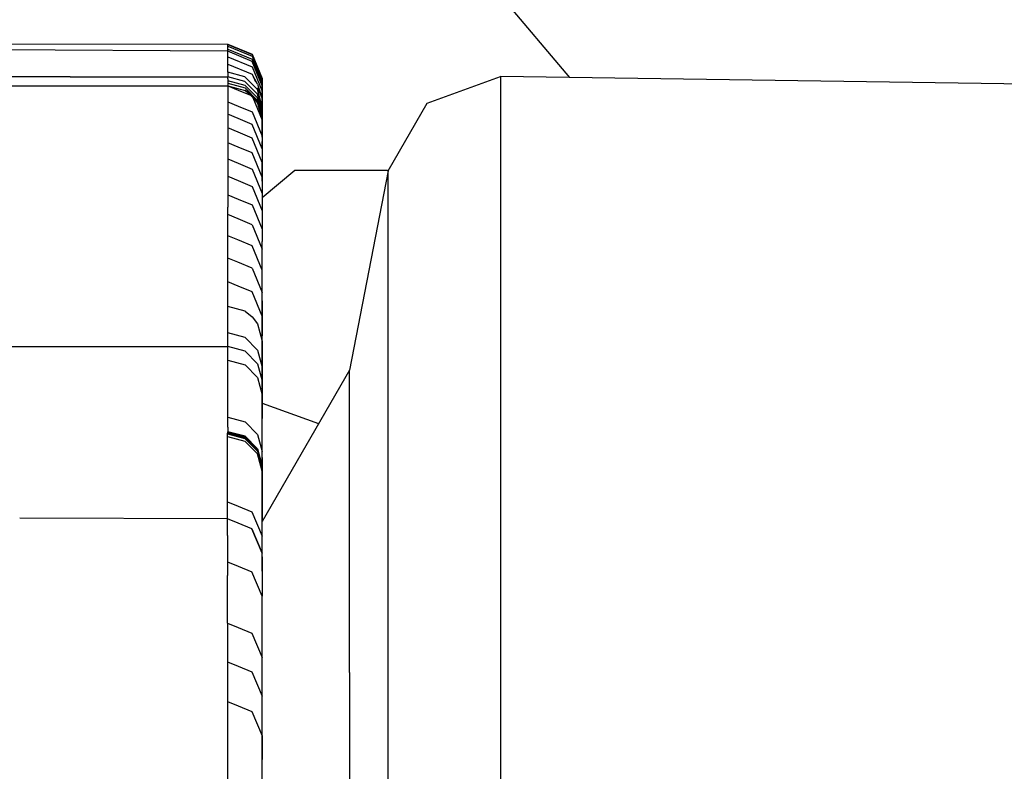
# Model space of a CAD drawing. Units: millimetres. Extents: x 984 to 8979, y -1600 to 2061.
# Drawn here: x 3527 to 3559, y 1017 to 1042 of the extents above; entities that cross this region are included whole.
import ezdxf

# ---------------------------------------------------------------- set-up
doc = ezdxf.new("R2010")
doc.units = ezdxf.units.MM
doc.layers.add('TFR-TRI', color=7, linetype='CONTINUOUS', true_color=0xffffff)

msp = doc.modelspace()

# ---------------------------------------------------------------- linework, layer by layer
at = {"layer": 'TFR-TRI', "color": 18, "linetype": 'CONTINUOUS'}
for p, q in [((3545.000425, 1040.21582), (3538.809752, 1047.59375)), ((3545.000425, 1040.21582), (3538.809752, 1047.59375)), ((3513.009459, 1041.365723), (3533.599791, 1041.335449)), ((3533.597105, 1041.096191), (3512.95941, 1041.220703)), ((3533.597105, 1041.096191), (3512.95941, 1041.220703)), ((3533.597105, 1041.118652), (3533.597349, 1041.140137)), ((3533.597105, 1041.118652), (3533.597349, 1041.140137)), ((3533.597105, 1041.096191), (3533.597105, 1041.118652)), ((3533.597105, 1041.096191), (3533.597105, 1041.118652)), ((3533.597105, 1041.037598), (3533.597105, 1041.096191)), ((3533.597105, 1041.037598), (3533.597105, 1041.096191)), ((3534.409849, 1040.758301), (3533.597105, 1041.096191)), ((3534.409849, 1040.758301), (3533.597105, 1041.096191)), ((3533.597105, 1040.975098), (3533.597105, 1041.037598)), ((3533.597105, 1040.975098), (3533.597105, 1041.037598)), ((3533.597349, 1041.164062), (3533.598082, 1041.20166)), ((3533.597349, 1041.164062), (3533.598082, 1041.20166)), ((3533.597349, 1041.164062), (3534.410582, 1040.82666)), ((3533.597349, 1041.140137), (3533.597349, 1041.164062)), ((3533.597349, 1041.140137), (3533.597349, 1041.164062)), ((3533.597349, 1041.164062), (3534.410582, 1040.82666)), ((3533.598082, 1041.233887), (3533.598326, 1041.266602)), ((3533.598082, 1041.233887), (3533.598326, 1041.266602)), ((3533.598082, 1041.20166), (3533.598082, 1041.233887)), ((3533.598082, 1041.20166), (3533.598082, 1041.233887)), ((3533.598326, 1041.266602), (3533.59857, 1041.289551)), ((3533.598326, 1041.266602), (3533.59857, 1041.289551)), ((3533.598326, 1041.266602), (3534.41107, 1040.929199)), ((3533.598326, 1041.266602), (3534.41107, 1040.929199)), ((3533.59857, 1041.289551), (3533.599058, 1041.307129)), ((3533.59857, 1041.289551), (3533.599058, 1041.307129)), ((3533.599058, 1041.307129), (3533.599302, 1041.323242)), ((3533.599058, 1041.307129), (3533.599302, 1041.323242)), ((3533.599302, 1041.323242), (3533.599547, 1041.331543)), ((3533.599302, 1041.323242), (3533.599547, 1041.331543)), ((3533.599302, 1041.323242), (3534.411802, 1040.985352)), ((3533.599302, 1041.323242), (3534.411802, 1040.985352)), ((3533.599547, 1041.331543), (3533.599791, 1041.335449)), ((3533.599547, 1041.331543), (3533.599791, 1041.335449)), ((3533.599791, 1041.335449), (3534.412291, 1040.997559)), ((3533.597105, 1040.906738), (3533.597105, 1040.975098)), ((3533.597105, 1040.906738), (3533.597105, 1040.975098)), ((3533.597105, 1040.906738), (3534.409849, 1040.569824)), ((3533.597105, 1040.830078), (3533.597105, 1040.906738)), ((3533.597105, 1040.830078), (3533.597105, 1040.906738)), ((3533.597105, 1040.906738), (3534.409849, 1040.569824)), ((3533.597105, 1040.749512), (3533.597105, 1040.830078)), ((3533.597105, 1040.749512), (3533.597105, 1040.830078)), ((3533.597105, 1040.663574), (3533.597105, 1040.749512)), ((3533.597105, 1040.663574), (3533.597105, 1040.749512)), ((3534.746275, 1039.944824), (3534.409849, 1040.758301)), ((3534.746275, 1039.944824), (3534.409849, 1040.758301)), ((3534.410582, 1040.82666), (3534.746275, 1040.013672)), ((3534.410582, 1040.82666), (3534.746275, 1040.013672)), ((3534.41107, 1040.929199), (3534.747252, 1040.115723)), ((3534.41107, 1040.929199), (3534.747252, 1040.115723)), ((3534.411802, 1040.985352), (3534.74774, 1040.171875)), ((3534.411802, 1040.985352), (3534.74774, 1040.171875)), ((3534.412291, 1040.997559), (3534.747984, 1040.184082)), ((3533.596617, 1040.568359), (3533.597105, 1040.663574)), ((3533.596617, 1040.568359), (3533.597105, 1040.663574)), ((3533.596617, 1040.482422), (3533.596617, 1040.568359)), ((3533.596617, 1040.482422), (3533.596617, 1040.568359)), ((3533.596617, 1040.392578), (3533.596617, 1040.482422)), ((3533.596617, 1040.392578), (3533.596617, 1040.482422)), ((3534.171568, 1040.238281), (3533.596617, 1040.392578)), ((3533.596617, 1040.392578), (3533.596617, 1040.337402)), ((3534.171568, 1040.238281), (3533.596617, 1040.392578)), ((3533.596617, 1040.392578), (3533.596617, 1040.337402)), ((3533.597105, 1040.663574), (3534.409849, 1040.32666)), ((3533.597105, 1040.663574), (3534.409849, 1040.32666)), ((3534.409849, 1040.569824), (3534.746031, 1039.757812)), ((3534.409849, 1040.569824), (3534.746031, 1039.757812)), ((3528.33734, 1040.241699), (3523.074156, 1040.243164)), ((3528.33734, 1040.241699), (3523.074156, 1040.243164)), ((3528.33734, 1040.241699), (3533.596373, 1040.240234)), ((3528.33734, 1040.241699), (3533.596373, 1040.240234)), ((3533.596617, 1040.337402), (3533.596373, 1040.280273)), ((3533.596617, 1040.337402), (3533.596373, 1040.280273)), ((3533.596373, 1040.280273), (3533.596373, 1040.240234)), ((3533.596373, 1040.280273), (3533.596373, 1040.240234)), ((3534.171568, 1040.085938), (3533.596373, 1040.240234)), ((3534.171568, 1040.085938), (3533.596373, 1040.240234)), ((3534.171568, 1040.086426), (3533.596373, 1040.240234)), ((3533.596373, 1040.231934), (3533.596373, 1040.240234)), ((3534.171568, 1040.086426), (3533.596373, 1040.240234)), ((3533.596373, 1040.231934), (3533.596373, 1040.240234)), ((3533.596617, 1040.172363), (3533.596373, 1040.231934)), ((3533.596617, 1040.172363), (3533.596373, 1040.231934)), ((3533.596617, 1040.172363), (3533.597105, 1040.11084)), ((3533.596617, 1040.172363), (3533.597105, 1040.11084)), ((3534.171812, 1039.957031), (3533.597105, 1040.11084)), ((3534.171812, 1039.957031), (3533.597105, 1040.11084)), ((3533.597105, 1040.11084), (3533.597105, 1040.080078)), ((3533.597105, 1040.11084), (3533.597105, 1040.080078)), ((3533.597105, 1040.080078), (3533.597105, 1040.053223)), ((3533.597105, 1040.080078), (3533.597105, 1040.053223)), ((3533.597105, 1040.053223), (3533.597105, 1040.026367)), ((3533.597105, 1040.053223), (3533.597105, 1040.026367)), ((3534.592467, 1039.817383), (3534.171568, 1040.238281)), ((3534.592467, 1039.817383), (3534.171568, 1040.238281)), ((3534.592467, 1039.665527), (3534.171568, 1040.086426)), ((3534.592467, 1039.665527), (3534.171568, 1040.086426)), ((3534.592467, 1039.665039), (3534.171568, 1040.085938)), ((3534.592467, 1039.665039), (3534.171568, 1040.085938)), ((3534.592467, 1039.993164), (3534.409849, 1040.32666)), ((3534.409849, 1040.32666), (3534.516539, 1040.068848)), ((3534.746275, 1040.013672), (3534.746519, 1040.050293)), ((3534.746275, 1040.013672), (3534.746519, 1040.050293)), ((3534.746519, 1040.050293), (3534.746763, 1040.083008)), ((3534.746519, 1040.050293), (3534.746763, 1040.083008)), ((3534.746763, 1039.541992), (3534.747496, 1040.15625)), ((3534.747496, 1040.15625), (3534.746763, 1039.561523)), ((3534.747252, 1040.115723), (3534.746763, 1039.81543)), ((3534.747252, 1040.115723), (3534.746763, 1039.81543)), ((3534.746763, 1040.083008), (3534.747252, 1040.115723)), ((3534.746763, 1040.083008), (3534.747252, 1040.115723)), ((3534.747984, 1040.184082), (3534.747252, 1039.584473)), ((3534.747252, 1039.581543), (3534.747984, 1040.184082)), ((3534.747252, 1039.871582), (3534.74774, 1040.180176)), ((3534.747252, 1039.871582), (3534.74774, 1040.171875)), ((3534.747252, 1040.138184), (3534.747496, 1040.15625)), ((3534.747252, 1040.138184), (3534.747496, 1040.15625)), ((3534.747252, 1040.115723), (3534.747252, 1040.138184)), ((3534.747252, 1040.115723), (3534.747252, 1040.138184)), ((3534.747496, 1040.15625), (3534.74774, 1040.171875)), ((3534.747496, 1040.15625), (3534.74774, 1040.171875)), ((3534.74774, 1040.180176), (3534.747984, 1040.184082)), ((3534.74774, 1040.180176), (3534.747984, 1040.184082)), ((3534.74774, 1039.882812), (3534.748228, 1040.183105)), ((3534.74774, 1039.882812), (3534.748228, 1040.183105)), ((3534.74774, 1040.171875), (3534.74774, 1040.180176)), ((3534.747984, 1040.184082), (3534.748228, 1040.183105)), ((3534.748228, 1040.177734), (3534.748228, 1040.183105)), ((3534.748472, 1040.16748), (3534.748228, 1040.177734)), ((3534.748228, 1039.850098), (3534.748472, 1040.149414)), ((3534.748228, 1039.850098), (3534.748472, 1040.149414)), ((3534.748472, 1040.16748), (3534.748472, 1040.149414)), ((3534.748472, 1040.149414), (3534.748717, 1040.130371)), ((3534.748472, 1039.772461), (3534.748717, 1040.072266)), ((3534.748472, 1039.772461), (3534.748717, 1040.072266)), ((3534.748717, 1040.130371), (3534.748717, 1040.106445)), ((3534.748717, 1040.106445), (3534.748717, 1040.072266)), ((3534.748717, 1040.072266), (3534.748961, 1040.039551)), ((3534.748961, 1040.039551), (3534.748961, 1040.001953)), ((3540.246031, 1039.360352), (3542.688414, 1040.249023)), ((3626.007506, 1039.049805), (3542.688414, 1040.249023)), ((3542.688414, 1040.249023), (3542.688414, 1035.068848)), ((3542.688414, 1040.249023), (3542.688414, 1035.068848)), ((3523.0744, 1039.946289), (3533.597105, 1039.939453)), ((3523.0744, 1039.946289), (3533.597105, 1039.939453)), ((3533.597105, 1040.026367), (3533.597105, 1039.994141)), ((3533.597105, 1040.026367), (3534.172056, 1039.87207)), ((3533.597105, 1040.026367), (3533.597105, 1039.994141)), ((3533.597105, 1040.026367), (3534.172056, 1039.87207)), ((3533.597105, 1039.994141), (3533.597105, 1039.961426)), ((3533.597105, 1039.994141), (3533.597105, 1039.961426)), ((3533.597105, 1039.961426), (3533.597105, 1039.939453)), ((3533.597105, 1039.961426), (3533.597105, 1039.939453)), ((3533.597105, 1039.939453), (3534.172056, 1039.785156)), ((3533.597105, 1039.939453), (3533.597105, 1039.938965)), ((3533.597105, 1039.939453), (3534.172056, 1039.785156)), ((3533.597105, 1039.939453), (3533.597105, 1039.938965)), ((3533.597105, 1039.938965), (3533.947447, 1039.793457)), ((3533.597105, 1039.938965), (3533.597105, 1039.79248)), ((3533.597105, 1039.938965), (3533.947447, 1039.793457)), ((3533.597105, 1039.938965), (3533.597105, 1039.79248)), ((3533.597105, 1039.79248), (3533.597105, 1039.604492)), ((3533.597105, 1039.79248), (3533.597105, 1039.604492)), ((3533.947447, 1039.793457), (3534.410093, 1039.602051)), ((3533.947447, 1039.793457), (3534.410093, 1039.602051)), ((3534.592955, 1039.536133), (3534.171812, 1039.957031)), ((3534.592955, 1039.536133), (3534.171812, 1039.957031)), ((3534.172056, 1039.87207), (3534.592955, 1039.45166)), ((3534.172056, 1039.87207), (3534.592955, 1039.45166)), ((3534.172056, 1039.807617), (3534.268004, 1039.711426)), ((3534.172056, 1039.807617), (3534.410093, 1039.602539)), ((3534.172056, 1039.785156), (3534.410093, 1039.602539)), ((3534.172056, 1039.785156), (3534.410093, 1039.602539)), ((3534.592467, 1039.993164), (3534.746275, 1039.513184)), ((3534.592467, 1039.884766), (3534.735289, 1039.540039)), ((3534.746519, 1039.242676), (3534.592467, 1039.817383)), ((3534.746519, 1039.242676), (3534.592467, 1039.817383)), ((3534.745787, 1039.514648), (3534.746275, 1039.967773)), ((3534.746275, 1039.989258), (3534.746031, 1039.51416)), ((3534.746275, 1039.713379), (3534.746031, 1039.51416)), ((3534.746275, 1040.013672), (3534.746275, 1039.713379)), ((3534.746275, 1039.989258), (3534.746275, 1040.013672)), ((3534.746275, 1039.967773), (3534.746275, 1039.989258)), ((3534.746275, 1039.967773), (3534.746275, 1039.989258)), ((3534.746275, 1039.967773), (3534.746275, 1039.944824)), ((3534.746275, 1039.886719), (3534.746275, 1039.944824)), ((3534.746275, 1039.824707), (3534.746275, 1039.886719)), ((3534.746275, 1039.756836), (3534.746275, 1039.824707)), ((3534.746275, 1039.757324), (3534.746275, 1039.756836)), ((3534.746275, 1039.757324), (3534.746275, 1039.756836)), ((3534.746275, 1039.679688), (3534.746275, 1039.756836)), ((3534.746763, 1039.81543), (3534.746519, 1039.515625)), ((3534.746763, 1039.81543), (3534.746519, 1039.515625)), ((3534.747252, 1039.571777), (3534.747252, 1039.871582)), ((3534.747252, 1039.571777), (3534.747252, 1039.871582)), ((3534.747496, 1039.583008), (3534.74774, 1039.882812)), ((3534.747496, 1039.583008), (3534.74774, 1039.882812)), ((3534.74774, 1039.549805), (3534.748228, 1039.850098)), ((3534.74774, 1039.549805), (3534.748228, 1039.850098)), ((3534.747984, 1039.472656), (3534.748472, 1039.772461)), ((3534.747984, 1039.472656), (3534.748472, 1039.772461)), ((3534.748472, 1039.651855), (3534.748961, 1039.952148)), ((3534.748472, 1039.651855), (3534.748961, 1039.952148)), ((3534.748472, 1039.489258), (3534.748961, 1039.789062)), ((3534.748472, 1039.489258), (3534.748961, 1039.789062)), ((3534.748961, 1040.001953), (3534.748961, 1039.952148)), ((3534.748961, 1039.952148), (3534.748961, 1039.905273)), ((3534.748961, 1039.905273), (3534.748961, 1039.854492)), ((3534.748961, 1039.854492), (3534.748961, 1039.789062)), ((3534.748961, 1039.789062), (3534.748961, 1039.729492)), ((3534.748961, 1039.729492), (3534.748961, 1039.665527)), ((3533.597105, 1039.604492), (3533.597105, 1039.40625)), ((3533.597105, 1039.604492), (3533.597105, 1039.40625)), ((3533.597105, 1039.40625), (3533.597105, 1039.275879)), ((3533.597105, 1039.40625), (3533.948424, 1039.260742)), ((3533.597105, 1039.40625), (3533.948424, 1039.260742)), ((3533.597105, 1039.40625), (3533.597105, 1039.275879)), ((3534.354429, 1039.625), (3534.433287, 1039.546387)), ((3534.410093, 1039.602539), (3534.592955, 1039.364746)), ((3534.410093, 1039.602539), (3534.592955, 1039.364746)), ((3534.410093, 1039.602539), (3534.592955, 1039.386719)), ((3534.433287, 1039.546387), (3534.746275, 1038.790527)), ((3534.433287, 1039.546387), (3534.746275, 1038.790527)), ((3534.519224, 1039.459961), (3534.592955, 1039.386719)), ((3534.746519, 1039.09082), (3534.592467, 1039.665527)), ((3534.746519, 1039.09082), (3534.592467, 1039.665527)), ((3534.746519, 1039.090332), (3534.592467, 1039.665039)), ((3534.746519, 1039.090332), (3534.592467, 1039.665039)), ((3534.746763, 1038.961426), (3534.592955, 1039.536133)), ((3534.746763, 1038.961426), (3534.592955, 1039.536133)), ((3534.592955, 1039.45166), (3534.746763, 1038.876465)), ((3534.592955, 1039.45166), (3534.746763, 1038.876465)), ((3534.745543, 1039.371582), (3534.745787, 1039.514648)), ((3534.745543, 1039.371582), (3534.746031, 1039.396973)), ((3534.746031, 1039.51416), (3534.746031, 1039.396973)), ((3534.746031, 1039.51416), (3534.746031, 1039.413086)), ((3534.746031, 1039.413086), (3534.746275, 1039.456543)), ((3534.746275, 1039.599609), (3534.746275, 1039.679688)), ((3534.746275, 1039.513184), (3534.746275, 1039.599609)), ((3534.747252, 1039.584473), (3534.746275, 1039.581055)), ((3534.746275, 1039.578613), (3534.747496, 1039.583008)), ((3534.746275, 1039.578613), (3534.747496, 1039.583008)), ((3534.746275, 1039.544434), (3534.74774, 1039.549805)), ((3534.746275, 1039.544434), (3534.74774, 1039.549805)), ((3534.746275, 1039.493652), (3534.746519, 1039.515625)), ((3534.746275, 1039.417969), (3534.746275, 1039.513184)), ((3534.746275, 1039.456543), (3534.746275, 1039.493652)), ((3534.746275, 1039.466309), (3534.747984, 1039.472656)), ((3534.746275, 1039.466309), (3534.747984, 1039.472656)), ((3534.746519, 1039.33252), (3534.746275, 1039.417969)), ((3534.746519, 1039.515625), (3534.746763, 1039.541992)), ((3534.746763, 1039.561523), (3534.747252, 1039.571777)), ((3534.747252, 1039.584473), (3534.747496, 1039.583008)), ((3534.747252, 1039.584473), (3534.747496, 1039.583008)), ((3534.747252, 1039.571777), (3534.747252, 1039.581543)), ((3534.747496, 1039.583008), (3534.747496, 1039.576172)), ((3534.747496, 1039.583008), (3534.747496, 1039.576172)), ((3534.747496, 1039.576172), (3534.74774, 1039.5625)), ((3534.747496, 1039.576172), (3534.74774, 1039.5625)), ((3534.74774, 1039.5625), (3534.74774, 1039.549805)), ((3534.74774, 1039.5625), (3534.74774, 1039.549805)), ((3534.74774, 1039.549805), (3534.74774, 1039.525879)), ((3534.74774, 1039.549805), (3534.74774, 1039.525879)), ((3534.74774, 1039.525879), (3534.747984, 1039.496582)), ((3534.74774, 1039.525879), (3534.747984, 1039.496582)), ((3534.74774, 1038.898926), (3534.748717, 1039.512207)), ((3534.747984, 1039.352051), (3534.748472, 1039.651855)), ((3534.747984, 1039.352051), (3534.748472, 1039.651855)), ((3534.747984, 1039.496582), (3534.747984, 1039.472656)), ((3534.747984, 1039.496582), (3534.747984, 1039.472656)), ((3534.747984, 1039.188965), (3534.748472, 1039.489258)), ((3534.747984, 1039.188965), (3534.748472, 1039.489258)), ((3534.747984, 1039.472656), (3534.747984, 1039.433105)), ((3534.747984, 1039.472656), (3534.747984, 1039.433105)), ((3534.747984, 1039.433105), (3534.747984, 1039.386719)), ((3534.747984, 1039.433105), (3534.747984, 1039.386719)), ((3534.747984, 1039.386719), (3534.747984, 1039.352051)), ((3534.747984, 1039.386719), (3534.747984, 1039.352051)), ((3534.748472, 1039.285156), (3534.748961, 1039.584961)), ((3534.748717, 1039.512207), (3534.748717, 1039.436035)), ((3534.748717, 1039.436035), (3534.748717, 1039.34082)), ((3534.748961, 1039.665527), (3534.748961, 1039.584961)), ((3533.597105, 1039.275879), (3533.597105, 1039.135254)), ((3533.597105, 1039.275879), (3533.597105, 1039.135254)), ((3533.597105, 1039.135254), (3533.597105, 1038.990723)), ((3533.597105, 1039.135254), (3533.597105, 1038.990723)), ((3533.948424, 1039.260742), (3534.410093, 1039.069336)), ((3533.948424, 1039.260742), (3534.410093, 1039.069336)), ((3534.410093, 1039.069336), (3534.746763, 1038.256836)), ((3534.410093, 1039.069336), (3534.746763, 1038.256836)), ((3534.592955, 1039.364746), (3534.746763, 1038.790039)), ((3534.592955, 1039.364746), (3534.746763, 1038.790039)), ((3534.746275, 1038.942871), (3534.746519, 1039.33252)), ((3534.746275, 1038.791016), (3534.746519, 1039.33252)), ((3534.746519, 1039.34668), (3534.747984, 1039.352051)), ((3534.746519, 1039.34668), (3534.747984, 1039.352051)), ((3534.746519, 1039.33252), (3534.746519, 1039.242676)), ((3534.746519, 1039.1875), (3534.746519, 1039.242676)), ((3534.746519, 1039.183594), (3534.747984, 1039.188965)), ((3534.746519, 1039.183594), (3534.747984, 1039.188965)), ((3534.746519, 1039.130859), (3534.746519, 1039.1875)), ((3534.746519, 1039.09082), (3534.746519, 1039.130859)), ((3534.746519, 1039.090332), (3534.746519, 1039.09082)), ((3534.746519, 1039.08252), (3534.746519, 1039.090332)), ((3534.746519, 1039.08252), (3534.746519, 1039.022461)), ((3534.747496, 1038.640137), (3534.748717, 1039.255859)), ((3534.747496, 1038.640137), (3534.748472, 1039.166992)), ((3534.748472, 1039.166992), (3534.747496, 1038.533691)), ((3534.74774, 1038.984863), (3534.748472, 1039.285156)), ((3534.74774, 1038.898926), (3534.748472, 1039.285156)), ((3534.748472, 1039.166992), (3534.74774, 1038.757324)), ((3534.74774, 1038.757324), (3534.748472, 1039.057617)), ((3534.747984, 1039.352051), (3534.747984, 1039.296387)), ((3534.747984, 1039.352051), (3534.747984, 1039.296387)), ((3534.747984, 1039.296387), (3534.747984, 1039.234863)), ((3534.747984, 1039.296387), (3534.747984, 1039.234863)), ((3534.747984, 1039.041016), (3534.748472, 1039.285156)), ((3534.747984, 1039.234863), (3534.747984, 1039.188965)), ((3534.747984, 1039.234863), (3534.747984, 1039.188965)), ((3534.747984, 1039.188965), (3534.747984, 1039.117676)), ((3534.747984, 1039.188965), (3534.747984, 1039.117676)), ((3534.747984, 1039.117676), (3534.747984, 1039.041016)), ((3534.747984, 1039.117676), (3534.747984, 1039.041016)), ((3534.748228, 1039.040527), (3534.748717, 1039.34082)), ((3534.748228, 1039.040527), (3534.748717, 1039.34082)), ((3534.748472, 1039.166992), (3534.748472, 1039.057617)), ((3534.748717, 1039.34082), (3534.748717, 1039.255859)), ((3538.946226, 1037.109375), (3540.246031, 1039.360352)), ((3533.597105, 1038.990723), (3533.597105, 1038.820801)), ((3533.948179, 1038.845215), (3533.597105, 1038.990723)), ((3533.597105, 1038.990723), (3533.597105, 1038.820801)), ((3533.948179, 1038.845215), (3533.597105, 1038.990723)), ((3533.597105, 1038.820801), (3533.597105, 1038.679688)), ((3533.597105, 1038.820801), (3533.597105, 1038.679688)), ((3534.410093, 1038.653809), (3533.948179, 1038.845215)), ((3534.410093, 1038.653809), (3533.948179, 1038.845215)), ((3534.746275, 1038.942871), (3534.746275, 1038.791016)), ((3534.746275, 1038.790039), (3534.746275, 1038.790527)), ((3534.746275, 1038.790527), (3534.746275, 1038.790039)), ((3534.746275, 1038.790527), (3534.746763, 1038.789062)), ((3534.746275, 1038.790527), (3534.746763, 1038.789062)), ((3534.746519, 1039.022461), (3534.746763, 1038.961426)), ((3534.746763, 1038.980957), (3534.74774, 1038.984863)), ((3534.746763, 1038.980957), (3534.74774, 1038.984863)), ((3534.746763, 1038.961426), (3534.746763, 1038.929688)), ((3534.746763, 1038.929688), (3534.746763, 1038.90332)), ((3534.746763, 1038.90332), (3534.746763, 1038.876465)), ((3534.746763, 1038.876465), (3534.746763, 1038.844238)), ((3534.746763, 1038.844238), (3534.746763, 1038.811523)), ((3534.746763, 1038.811523), (3534.746763, 1038.790039)), ((3534.746763, 1038.790039), (3534.746763, 1038.789062)), ((3534.746763, 1038.789062), (3534.746763, 1038.642578)), ((3534.746763, 1038.736816), (3534.74774, 1038.740234)), ((3534.746763, 1038.736816), (3534.74774, 1038.740234)), ((3534.747252, 1038.342285), (3534.748228, 1038.860352)), ((3534.748228, 1038.860352), (3534.747252, 1038.222168)), ((3534.747252, 1038.45752), (3534.74774, 1038.757324)), ((3534.748228, 1039.040527), (3534.747496, 1038.640137)), ((3534.748228, 1038.860352), (3534.747496, 1038.436523)), ((3534.74774, 1038.740234), (3534.747496, 1038.640137)), ((3534.747984, 1039.041016), (3534.74774, 1038.984863)), ((3534.74774, 1038.740234), (3534.748228, 1039.040527)), ((3534.74774, 1038.984863), (3534.74774, 1038.898926)), ((3534.74774, 1038.984863), (3534.74774, 1038.898926)), ((3534.74774, 1038.757324), (3534.748228, 1038.960449)), ((3534.74774, 1038.898926), (3534.74774, 1038.807129)), ((3534.74774, 1038.898926), (3534.74774, 1038.807129)), ((3534.74774, 1038.807129), (3534.74774, 1038.740234)), ((3534.74774, 1038.807129), (3534.74774, 1038.740234)), ((3534.748228, 1038.960449), (3534.748228, 1038.860352)), ((3533.597105, 1038.679688), (3533.597105, 1038.535156)), ((3533.597105, 1038.679688), (3533.597105, 1038.535156)), ((3533.947447, 1038.390137), (3533.597105, 1038.535156)), ((3533.597105, 1038.535156), (3533.597105, 1038.327637)), ((3533.947447, 1038.390137), (3533.597105, 1038.535156)), ((3533.597105, 1038.535156), (3533.597105, 1038.327637)), ((3534.410093, 1038.198242), (3533.947691, 1038.390137)), ((3534.410093, 1038.198242), (3533.947691, 1038.390137)), ((3534.746763, 1037.841797), (3534.410093, 1038.653809)), ((3534.746763, 1037.841797), (3534.410093, 1038.653809)), ((3534.746763, 1038.642578), (3534.746763, 1038.45459)), ((3534.74774, 1038.62793), (3534.746763, 1038.007812)), ((3534.746763, 1038.455566), (3534.747252, 1038.45752)), ((3534.746763, 1038.455566), (3534.747252, 1038.45752)), ((3534.746763, 1038.45459), (3534.746763, 1038.256836)), ((3534.747496, 1038.436523), (3534.746763, 1038.007812)), ((3534.747496, 1038.436523), (3534.746763, 1038.136719)), ((3534.747496, 1038.533691), (3534.747252, 1038.45752)), ((3534.74774, 1038.516602), (3534.747252, 1038.07959)), ((3534.747252, 1038.45752), (3534.747252, 1038.342285)), ((3534.747252, 1038.45752), (3534.747252, 1038.342285)), ((3534.747252, 1038.222168), (3534.747496, 1038.436523)), ((3534.747496, 1038.640137), (3534.747496, 1038.533691)), ((3534.747496, 1038.640137), (3534.747496, 1038.533691)), ((3534.74774, 1038.62793), (3534.74774, 1038.516602)), ((3533.597105, 1038.327637), (3533.597105, 1038.18457)), ((3533.597105, 1038.327637), (3533.597105, 1038.18457)), ((3533.597105, 1038.18457), (3533.597105, 1038.038574)), ((3533.597105, 1038.18457), (3533.597105, 1038.038574)), ((3534.745787, 1037.387695), (3534.410093, 1038.198242)), ((3534.745787, 1037.387695), (3534.410093, 1038.198242)), ((3534.746763, 1038.256836), (3534.746763, 1038.126465)), ((3534.747252, 1038.222168), (3534.746763, 1038.136719)), ((3534.747252, 1038.137207), (3534.746763, 1037.987793)), ((3534.746763, 1038.126465), (3534.746763, 1037.98584)), ((3534.746763, 1037.977051), (3534.747252, 1038.07959)), ((3534.746763, 1037.979492), (3534.747252, 1038.07959)), ((3534.746763, 1037.932129), (3534.747252, 1038.07959)), ((3534.747252, 1038.342285), (3534.747252, 1038.222168)), ((3534.747252, 1038.137207), (3534.747252, 1037.987793)), ((3533.597105, 1038.038574), (3533.597105, 1037.907715)), ((3533.946715, 1037.894043), (3533.597105, 1038.038574)), ((3533.597105, 1038.038574), (3533.597105, 1037.907715)), ((3533.946715, 1037.894043), (3533.597105, 1038.038574)), ((3533.597105, 1037.907715), (3533.597105, 1037.707031)), ((3533.597105, 1037.907715), (3533.597105, 1037.707031)), ((3534.410093, 1037.702148), (3533.946715, 1037.893555)), ((3534.410093, 1037.702148), (3533.946715, 1037.893555)), ((3534.747252, 1037.987793), (3534.746763, 1037.888184)), ((3534.747252, 1037.987793), (3534.746763, 1037.85791)), ((3534.747252, 1037.987793), (3534.746763, 1037.888184)), ((3534.746763, 1037.98584), (3534.746763, 1037.841309)), ((3534.746763, 1037.841309), (3534.746763, 1037.671387)), ((3533.597105, 1037.707031), (3533.597105, 1037.501465)), ((3533.597105, 1037.707031), (3533.597105, 1037.501465)), ((3533.597105, 1037.501465), (3533.597105, 1037.360352)), ((3533.597105, 1037.501465), (3533.945982, 1037.356934)), ((3533.597105, 1037.501465), (3533.945982, 1037.356934)), ((3533.597105, 1037.501465), (3533.597105, 1037.360352)), ((3534.745054, 1036.894043), (3534.410093, 1037.702148)), ((3534.745054, 1036.894043), (3534.410093, 1037.702148)), ((3534.746763, 1037.671387), (3534.746763, 1037.530273)), ((3534.746763, 1037.530273), (3534.746763, 1037.385254)), ((3534.746763, 1037.530273), (3534.747252, 1036.817871)), ((3534.746763, 1037.530273), (3534.746763, 1037.101562)), ((3533.597105, 1037.360352), (3533.597105, 1037.144531)), ((3533.597105, 1037.360352), (3533.597105, 1037.144531)), ((3533.597105, 1037.144531), (3533.597105, 1036.922852)), ((3533.597105, 1037.144531), (3533.597105, 1036.922852)), ((3533.945982, 1037.356934), (3534.410093, 1037.165039)), ((3533.945982, 1037.356934), (3534.410093, 1037.165039)), ((3534.410093, 1037.165039), (3534.747252, 1036.352051)), ((3534.410093, 1037.165039), (3534.747252, 1036.352051)), ((3534.746763, 1037.385254), (3534.745787, 1037.387695)), ((3534.746763, 1037.385254), (3534.745787, 1037.387695)), ((3534.746763, 1037.385254), (3534.746763, 1037.178711)), ((3534.746763, 1037.385254), (3534.746763, 1037.178711)), ((3534.747252, 1036.753906), (3534.746763, 1037.385254)), ((3534.746763, 1037.178711), (3534.747252, 1037.035645)), ((3534.746763, 1037.178711), (3534.747252, 1036.54541)), ((3534.747252, 1036.817871), (3534.746763, 1037.101562)), ((3534.747252, 1036.817871), (3534.746763, 1037.101562)), ((3534.747252, 1036.753906), (3534.746763, 1037.101562)), ((3534.747252, 1036.209961), (3535.836119, 1037.123535)), ((3535.836119, 1037.123535), (3538.914244, 1037.123535)), ((3538.946226, 1037.109375), (3537.659849, 1030.453613)), ((3538.944273, 1037.098145), (3538.914244, 1037.123535)), ((3538.946226, 1031.932129), (3538.946226, 1037.109375)), ((3538.946226, 1031.932129), (3538.946226, 1037.109375)), ((3533.597105, 1036.922852), (3533.597105, 1036.771484)), ((3533.597105, 1036.922852), (3533.944273, 1036.779297)), ((3533.597105, 1036.922852), (3533.944273, 1036.779297)), ((3533.597105, 1036.922852), (3533.597105, 1036.771484)), ((3533.597105, 1036.771484), (3533.597105, 1036.540039)), ((3533.597105, 1036.771484), (3533.597105, 1036.540039)), ((3533.945006, 1036.779297), (3534.410093, 1036.586426)), ((3533.945006, 1036.779297), (3534.410093, 1036.586426)), ((3534.747252, 1036.88916), (3534.745299, 1036.894043)), ((3534.747252, 1036.88916), (3534.745299, 1036.894043)), ((3534.747252, 1037.035645), (3534.747252, 1036.88916)), ((3534.747252, 1036.88916), (3534.747252, 1036.758301)), ((3534.747252, 1036.817871), (3534.747252, 1036.753906)), ((3534.747252, 1036.758301), (3534.747252, 1036.558105)), ((3534.747252, 1036.753906), (3534.747252, 1036.558105)), ((3533.597105, 1036.540039), (3533.597105, 1036.303223)), ((3533.597105, 1036.540039), (3533.597105, 1036.303223)), ((3534.410093, 1036.586426), (3534.747252, 1035.773926)), ((3534.410093, 1036.586426), (3534.747252, 1035.773926)), ((3534.747252, 1036.558105), (3534.747252, 1036.352051)), ((3533.597105, 1036.303223), (3533.597105, 1036.141602)), ((3533.597105, 1036.303223), (3533.946959, 1036.158691)), ((3533.597105, 1036.303223), (3533.946959, 1036.158691)), ((3533.597105, 1036.303223), (3533.597105, 1036.141602)), ((3533.597105, 1036.141602), (3533.597105, 1035.894531)), ((3533.597105, 1036.141602), (3533.597105, 1035.894531)), ((3533.946959, 1036.158691), (3534.410093, 1035.966797)), ((3533.946959, 1036.158691), (3534.410093, 1035.966797)), ((3534.747252, 1036.352051), (3534.747252, 1036.210938)), ((3534.747252, 1036.210938), (3534.747252, 1035.995117)), ((3533.597105, 1035.64209), (3533.597105, 1035.894531)), ((3533.597105, 1035.64209), (3533.597105, 1035.894531)), ((3534.410093, 1035.966797), (3534.747252, 1035.154785)), ((3534.410093, 1035.966797), (3534.747252, 1035.154785)), ((3534.747252, 1035.995117), (3534.747252, 1035.773926)), ((3534.747252, 1035.773926), (3534.747252, 1035.622559)), ((3533.947203, 1035.49707), (3533.597105, 1035.64209)), ((3533.597105, 1035.336914), (3533.597105, 1035.64209)), ((3533.597105, 1035.336914), (3533.597105, 1035.64209)), ((3533.947203, 1035.49707), (3533.597105, 1035.64209)), ((3534.410582, 1035.305176), (3533.947203, 1035.49707)), ((3534.410582, 1035.305176), (3533.947203, 1035.49707)), ((3534.747252, 1035.622559), (3534.747252, 1035.391113)), ((3533.597105, 1035.139648), (3533.597105, 1035.336914)), ((3533.597105, 1035.139648), (3533.597105, 1035.336914)), ((3533.597105, 1034.938477), (3533.597105, 1035.139648)), ((3533.597105, 1034.938477), (3533.597105, 1035.139648)), ((3534.410582, 1035.305176), (3534.747252, 1034.493164)), ((3534.410582, 1035.305176), (3534.747252, 1034.493164)), ((3534.747252, 1035.391113), (3534.747252, 1035.154785)), ((3534.747252, 1035.154785), (3534.747252, 1034.992676)), ((3533.597105, 1034.640625), (3533.597105, 1034.938477)), ((3533.936705, 1034.797852), (3533.597105, 1034.938477)), ((3533.597105, 1034.640625), (3533.597105, 1034.938477)), ((3533.936705, 1034.797852), (3533.597105, 1034.938477)), ((3534.410582, 1034.602051), (3533.936949, 1034.797852)), ((3534.410582, 1034.602051), (3533.936949, 1034.797852)), ((3534.747252, 1034.992676), (3534.747252, 1034.745605)), ((3542.688414, 1035.068848), (3542.688414, 1020.753906)), ((3542.688414, 1035.068848), (3542.688414, 1020.753906)), ((3533.597105, 1034.417969), (3533.597105, 1034.640625)), ((3533.597105, 1034.417969), (3533.597105, 1034.640625)), ((3534.747252, 1033.790039), (3534.410582, 1034.602051)), ((3534.747252, 1033.790039), (3534.410582, 1034.602051)), ((3534.747252, 1034.493164), (3534.747252, 1034.745605)), ((3534.747252, 1034.187988), (3534.747252, 1034.493164)), ((3533.597105, 1034.192383), (3533.597105, 1034.417969)), ((3533.597105, 1034.192383), (3533.597105, 1034.417969)), ((3533.597105, 1033.915039), (3533.597105, 1034.192383)), ((3533.597105, 1033.915039), (3533.597105, 1034.192383)), ((3533.935972, 1034.052734), (3533.597105, 1034.192383)), ((3533.935972, 1034.052734), (3533.597105, 1034.192383)), ((3534.747252, 1033.990234), (3534.747252, 1034.187988)), ((3533.597105, 1033.661621), (3533.597105, 1033.915039)), ((3533.597105, 1033.661621), (3533.597105, 1033.915039)), ((3534.410582, 1033.855957), (3533.935972, 1034.052734)), ((3534.410582, 1033.855957), (3533.935972, 1034.052734)), ((3534.410582, 1033.855957), (3534.747252, 1033.043945)), ((3534.410582, 1033.855957), (3534.747252, 1033.043945)), ((3534.747252, 1033.790039), (3534.747252, 1033.990234)), ((3534.747252, 1033.491699), (3534.747252, 1033.790039)), ((3533.597105, 1033.404297), (3533.597105, 1033.661621)), ((3533.597105, 1033.404297), (3533.597105, 1033.661621)), ((3534.747252, 1033.269531), (3534.747252, 1033.491699)), ((3533.947203, 1033.259277), (3533.597105, 1033.404297)), ((3533.597105, 1033.15918), (3533.597105, 1033.404297)), ((3533.597105, 1033.15918), (3533.597105, 1033.404297)), ((3533.947203, 1033.259277), (3533.597105, 1033.404297)), ((3533.597105, 1032.911133), (3533.597105, 1033.15918)), ((3533.597105, 1032.911133), (3533.597105, 1033.15918)), ((3534.410093, 1033.067383), (3533.947203, 1033.259277)), ((3534.410093, 1033.067383), (3533.947203, 1033.259277)), ((3534.747252, 1033.043945), (3534.747252, 1033.269531)), ((3533.597105, 1032.572266), (3533.597105, 1032.911133)), ((3533.597105, 1032.572266), (3533.597105, 1032.911133)), ((3534.747008, 1032.255859), (3534.410093, 1033.067383)), ((3534.747008, 1032.255859), (3534.410093, 1033.067383)), ((3534.747252, 1032.766113), (3534.747252, 1033.043945)), ((3533.597105, 1032.164062), (3533.597105, 1032.572266)), ((3534.172056, 1032.418457), (3533.597105, 1032.572266)), ((3533.597105, 1032.164062), (3533.597105, 1032.572266)), ((3534.172056, 1032.418457), (3533.597105, 1032.572266)), ((3534.746763, 1031.981934), (3534.747252, 1032.766113)), ((3534.747252, 1032.512695), (3534.746763, 1031.975586)), ((3534.747252, 1032.512695), (3534.746763, 1031.696289)), ((3534.747252, 1032.766113), (3534.747252, 1032.262695)), ((3534.747252, 1032.512695), (3534.747252, 1032.766113)), ((3534.747252, 1032.255371), (3534.747252, 1032.512695)), ((3533.597105, 1031.932129), (3533.597105, 1032.164062)), ((3533.597105, 1031.932129), (3533.597105, 1032.164062)), ((3534.172056, 1032.418457), (3534.410093, 1032.23584)), ((3534.172056, 1032.418457), (3534.410093, 1032.23584)), ((3534.410093, 1032.23584), (3534.592955, 1031.997559)), ((3534.410093, 1032.23584), (3534.592955, 1031.997559)), ((3534.746763, 1031.981934), (3534.747252, 1032.262695)), ((3534.746763, 1032.010742), (3534.747252, 1032.255371)), ((3534.746763, 1032.010742), (3534.747252, 1032.255371)), ((3534.746763, 1031.598145), (3534.747252, 1032.255371)), ((3533.597105, 1031.697266), (3533.597105, 1031.932129)), ((3533.597105, 1031.697266), (3533.597105, 1031.932129)), ((3534.592955, 1031.997559), (3534.746763, 1031.42334)), ((3534.592955, 1031.997559), (3534.746763, 1031.42334)), ((3534.746763, 1031.762695), (3534.746763, 1032.010742)), ((3534.746763, 1032.010742), (3534.746763, 1031.598145)), ((3534.746763, 1031.975586), (3534.746763, 1031.696289)), ((3538.946226, 1013.537598), (3538.946226, 1031.932129)), ((3538.946226, 1013.537598), (3538.946226, 1031.932129)), ((3533.597105, 1031.528809), (3533.597105, 1031.697266)), ((3534.172056, 1031.542969), (3533.597105, 1031.697266)), ((3533.597105, 1031.528809), (3533.597105, 1031.697266)), ((3534.172056, 1031.542969), (3533.597105, 1031.697266)), ((3533.597105, 1031.359375), (3533.597105, 1031.528809)), ((3533.597105, 1031.359375), (3533.597105, 1031.528809)), ((3534.172056, 1031.542969), (3534.592955, 1031.12207)), ((3534.172056, 1031.542969), (3534.592955, 1031.12207)), ((3534.746763, 1031.42334), (3534.746763, 1031.762695)), ((3455.30731, 1031.266113), (3526.664732, 1031.244629)), ((3455.30731, 1031.266113), (3526.664732, 1031.244629)), ((3526.664976, 1031.244629), (3533.597105, 1031.242676)), ((3526.664976, 1031.244629), (3533.597105, 1031.242676)), ((3533.597105, 1031.242676), (3533.597105, 1031.359375)), ((3533.597105, 1031.242676), (3533.597105, 1031.359375)), ((3533.597105, 1031.112793), (3533.597105, 1031.242676)), ((3534.172056, 1031.088379), (3533.597105, 1031.242676)), ((3533.597105, 1031.112793), (3533.597105, 1031.242676)), ((3534.172056, 1031.088379), (3533.597105, 1031.242676)), ((3534.746763, 1031.42334), (3534.746519, 1030.786133)), ((3534.746763, 1031.015137), (3534.746763, 1031.42334)), ((3534.746763, 1031.42334), (3534.746763, 1031.137695)), ((3533.597105, 1030.947754), (3533.597105, 1031.112793)), ((3533.597105, 1030.947754), (3533.597105, 1031.112793)), ((3533.597105, 1030.781738), (3533.597105, 1030.947754)), ((3533.597105, 1030.781738), (3533.597105, 1030.947754)), ((3534.172056, 1031.088379), (3534.592467, 1030.667969)), ((3534.172056, 1031.088379), (3534.592467, 1030.667969)), ((3534.592955, 1031.12207), (3534.746519, 1030.54834)), ((3534.592955, 1031.12207), (3534.746519, 1030.54834)), ((3534.746763, 1031.137695), (3534.746519, 1030.851562)), ((3534.746519, 1030.786133), (3534.746763, 1031.137695)), ((3534.746519, 1030.851562), (3534.746763, 1031.104004)), ((3534.746763, 1031.015137), (3534.746519, 1030.376953)), ((3534.746519, 1030.783203), (3534.746763, 1031.015137)), ((3534.746519, 1030.783203), (3534.746763, 1031.015137)), ((3534.746763, 1031.137695), (3534.746763, 1031.104004)), ((3533.597105, 1030.781738), (3534.172056, 1030.627441)), ((3533.597105, 1030.442871), (3533.597105, 1030.781738)), ((3533.597105, 1030.781738), (3534.172056, 1030.627441)), ((3533.597105, 1030.442871), (3533.597105, 1030.781738)), ((3534.172056, 1030.627441), (3534.592467, 1030.207031)), ((3534.172056, 1030.627441), (3534.592467, 1030.207031)), ((3534.592467, 1030.667969), (3534.746519, 1030.094238)), ((3534.592467, 1030.667969), (3534.746519, 1030.094238)), ((3534.746519, 1030.783203), (3534.746275, 1029.958984)), ((3534.746519, 1030.54834), (3534.746275, 1029.833984)), ((3534.746519, 1030.54834), (3534.746519, 1030.783203)), ((3534.746519, 1030.379883), (3534.746519, 1030.54834)), ((3534.746519, 1030.54834), (3534.746519, 1030.253906)), ((3533.597105, 1029.679199), (3533.597105, 1030.442871)), ((3533.597105, 1029.679199), (3533.597105, 1030.442871)), ((3534.592467, 1030.207031), (3534.746519, 1029.632812)), ((3534.592467, 1030.207031), (3534.746519, 1029.632812)), ((3537.659849, 1030.453613), (3534.739683, 1025.395996)), ((3534.746275, 1029.958984), (3534.746519, 1030.376953)), ((3534.746275, 1029.833984), (3534.746519, 1030.253906)), ((3534.746519, 1030.210938), (3534.746275, 1029.794434)), ((3534.746519, 1030.210938), (3534.746275, 1029.665039)), ((3534.746519, 1030.210938), (3534.746519, 1030.379883)), ((3534.746519, 1030.362793), (3534.746763, 1030.265137)), ((3534.746519, 1030.210938), (3534.746519, 1030.094238)), ((3534.746763, 1030.265137), (3534.747496, 1028.841309)), ((3537.659605, 1029.457031), (3537.659849, 1030.453613)), ((3537.659605, 1029.457031), (3537.659849, 1030.453613)), ((3534.746519, 1029.964355), (3534.746275, 1029.365234)), ((3534.746519, 1029.964355), (3534.746275, 1029.200195)), ((3534.746519, 1030.094238), (3534.746519, 1029.964355)), ((3534.746519, 1029.964355), (3534.746519, 1029.799316)), ((3533.597105, 1028.880859), (3533.597105, 1029.679199)), ((3533.597105, 1028.880859), (3533.597105, 1029.679199)), ((3534.746275, 1029.794434), (3534.746275, 1029.665039)), ((3534.746519, 1029.632812), (3534.746519, 1029.799316)), ((3534.746519, 1029.293945), (3534.746519, 1029.632812)), ((3534.746275, 1029.200195), (3534.746275, 1029.365234)), ((3534.746519, 1029.351562), (3536.628111, 1028.666992)), ((3534.746519, 1028.53125), (3534.746519, 1029.293945)), ((3537.659361, 1023.797852), (3537.659605, 1029.457031)), ((3537.659361, 1023.797852), (3537.659605, 1029.457031)), ((3533.597105, 1028.880859), (3534.172056, 1028.727051)), ((3533.597105, 1028.692383), (3533.597105, 1028.880859)), ((3533.597105, 1028.692383), (3533.597105, 1028.880859)), ((3533.597105, 1028.880859), (3534.172056, 1028.727051)), ((3533.597105, 1028.545898), (3533.597105, 1028.692383)), ((3533.597105, 1028.545898), (3533.597105, 1028.692383)), ((3533.597105, 1028.545898), (3533.597105, 1028.397949)), ((3533.597105, 1028.545898), (3533.597105, 1028.397949)), ((3534.172056, 1028.727051), (3534.592467, 1028.306641)), ((3534.172056, 1028.727051), (3534.592467, 1028.306641)), ((3534.74774, 1026.59375), (3534.747496, 1028.841309)), ((3533.589781, 1028.321777), (3533.591002, 1028.337891)), ((3533.589781, 1028.321777), (3533.591002, 1028.337891)), ((3534.164732, 1028.167969), (3533.589781, 1028.321777)), ((3533.589781, 1028.299316), (3533.589781, 1028.321777)), ((3533.589781, 1028.321777), (3534.164732, 1028.167969)), ((3533.589781, 1028.299316), (3533.589781, 1028.321777)), ((3533.589781, 1028.321777), (3534.164732, 1028.167969)), ((3534.164732, 1028.167969), (3533.589781, 1028.321777)), ((3533.589781, 1028.277832), (3533.589781, 1028.299316)), ((3533.589781, 1028.277832), (3533.589781, 1028.299316)), ((3533.589781, 1028.233887), (3533.589781, 1028.277832)), ((3533.589781, 1028.233887), (3533.589781, 1028.277832)), ((3533.589781, 1028.233887), (3534.164732, 1028.07959)), ((3533.589781, 1027.842773), (3533.589781, 1028.233887)), ((3533.589781, 1027.842773), (3533.589781, 1028.233887)), ((3533.589781, 1028.233887), (3534.164732, 1028.07959)), ((3533.591002, 1028.337891), (3533.591734, 1028.346191)), ((3533.591002, 1028.337891), (3533.591734, 1028.346191)), ((3533.591734, 1028.346191), (3533.592711, 1028.354492)), ((3533.591734, 1028.346191), (3533.592711, 1028.354492)), ((3533.592711, 1028.354492), (3533.594175, 1028.365234)), ((3533.592711, 1028.354492), (3533.594175, 1028.365234)), ((3533.592711, 1028.354492), (3534.167662, 1028.200195)), ((3533.592711, 1028.354492), (3534.167662, 1028.200195)), ((3533.594175, 1028.365234), (3533.594908, 1028.371094)), ((3533.594175, 1028.365234), (3533.594908, 1028.371094)), ((3533.594908, 1028.371094), (3533.595152, 1028.376465)), ((3533.594908, 1028.371094), (3533.595152, 1028.376465)), ((3533.595152, 1028.376465), (3533.596129, 1028.386719)), ((3533.595152, 1028.376465), (3533.596129, 1028.386719)), ((3533.595152, 1028.376465), (3534.170347, 1028.222168)), ((3533.595152, 1028.376465), (3534.170347, 1028.222168)), ((3533.596129, 1028.386719), (3533.596617, 1028.39209)), ((3533.596129, 1028.386719), (3533.596617, 1028.39209)), ((3533.596617, 1028.39209), (3533.597105, 1028.397949)), ((3533.596617, 1028.39209), (3533.597105, 1028.397949)), ((3534.172056, 1028.244141), (3533.597105, 1028.397949)), ((3534.172056, 1028.244141), (3533.597105, 1028.397949)), ((3534.170347, 1028.222168), (3534.591246, 1027.801758)), ((3534.170347, 1028.222168), (3534.591246, 1027.801758)), ((3534.592955, 1027.82373), (3534.172056, 1028.244141)), ((3534.592955, 1027.82373), (3534.172056, 1028.244141)), ((3534.592467, 1028.306641), (3534.746519, 1027.73291)), ((3534.592467, 1028.306641), (3534.746519, 1027.73291)), ((3534.746519, 1027.73291), (3534.746519, 1028.53125)), ((3534.164732, 1028.167969), (3534.585631, 1027.747559)), ((3534.164732, 1028.167969), (3534.585631, 1027.747559)), ((3534.585631, 1027.659668), (3534.164732, 1028.07959)), ((3534.585631, 1027.659668), (3534.164732, 1028.07959)), ((3534.167662, 1028.200195), (3534.588316, 1027.779785)), ((3534.167662, 1028.200195), (3534.588316, 1027.779785)), ((3533.590025, 1026.967285), (3533.589781, 1027.842773)), ((3533.590025, 1026.967285), (3533.589781, 1027.842773)), ((3534.585631, 1027.747559), (3534.739439, 1027.173828)), ((3534.585631, 1027.747559), (3534.739439, 1027.173828)), ((3534.739439, 1027.085449), (3534.585631, 1027.659668)), ((3534.739439, 1027.085449), (3534.585631, 1027.659668)), ((3534.588316, 1027.779785), (3534.742369, 1027.206055)), ((3534.588316, 1027.779785), (3534.742369, 1027.206055)), ((3534.591246, 1027.801758), (3534.745054, 1027.228027)), ((3534.591246, 1027.801758), (3534.745054, 1027.228027)), ((3534.592955, 1027.82373), (3534.746519, 1027.25)), ((3534.592955, 1027.82373), (3534.746519, 1027.25)), ((3534.746519, 1027.544434), (3534.746519, 1027.73291)), ((3534.743345, 1027.216797), (3534.744322, 1027.222168)), ((3534.743345, 1027.216797), (3534.744322, 1027.222168)), ((3534.744322, 1027.222168), (3534.745054, 1027.228027)), ((3534.744322, 1027.222168), (3534.745054, 1027.228027)), ((3534.745054, 1027.228027), (3534.744566, 1026.928223)), ((3534.745054, 1027.228027), (3534.744566, 1026.928223)), ((3534.745054, 1027.228027), (3534.746031, 1027.237793)), ((3534.745054, 1027.228027), (3534.746031, 1027.237793)), ((3534.746031, 1027.237793), (3534.746275, 1027.243652)), ((3534.746031, 1027.237793), (3534.746275, 1027.243652)), ((3534.746519, 1027.397461), (3534.746275, 1026.950684)), ((3534.746519, 1027.397461), (3534.746275, 1026.842285)), ((3534.746519, 1027.25), (3534.746275, 1026.950684)), ((3534.746275, 1027.243652), (3534.746519, 1027.25)), ((3534.746275, 1027.243652), (3534.746519, 1027.25)), ((3534.746519, 1027.397461), (3534.746519, 1027.544434)), ((3534.746519, 1027.53418), (3534.74774, 1026.59375)), ((3534.746519, 1027.53418), (3534.74774, 1026.59375)), ((3534.746519, 1027.25), (3534.746519, 1027.397461)), ((3533.590025, 1026.061523), (3533.590025, 1026.967285)), ((3533.590025, 1026.061523), (3533.590025, 1026.967285)), ((3534.739195, 1026.874512), (3534.739439, 1027.173828)), ((3534.739439, 1027.129883), (3534.739195, 1026.508789)), ((3534.739439, 1027.129883), (3534.739195, 1026.786621)), ((3534.739439, 1027.173828), (3534.740416, 1027.189941)), ((3534.739439, 1027.173828), (3534.740416, 1027.189941)), ((3534.739439, 1027.151855), (3534.739439, 1027.173828)), ((3534.739439, 1027.129883), (3534.739439, 1027.151855)), ((3534.739439, 1027.085449), (3534.739439, 1027.129883)), ((3534.739439, 1026.695312), (3534.739439, 1027.085449)), ((3534.740416, 1027.189941), (3534.741392, 1027.198242)), ((3534.740416, 1027.189941), (3534.741392, 1027.198242)), ((3534.741392, 1027.198242), (3534.742369, 1027.206055)), ((3534.741392, 1027.198242), (3534.742369, 1027.206055)), ((3534.742125, 1026.607422), (3534.742369, 1026.906738)), ((3534.742125, 1026.607422), (3534.742369, 1026.906738)), ((3534.742369, 1027.206055), (3534.743345, 1027.216797)), ((3534.742369, 1027.206055), (3534.743345, 1027.216797)), ((3534.742369, 1026.906738), (3534.742369, 1027.206055)), ((3534.742369, 1026.906738), (3534.742369, 1027.206055)), ((3534.744566, 1026.928223), (3534.744322, 1026.628906)), ((3534.744566, 1026.928223), (3534.744322, 1026.628906)), ((3534.746275, 1026.950684), (3534.746275, 1026.651367)), ((3534.746275, 1026.950684), (3534.746275, 1026.842285)), ((3534.739195, 1026.575195), (3534.739195, 1026.874512)), ((3534.739195, 1026.786621), (3534.739195, 1026.508789)), ((3534.739195, 1026.575195), (3534.739683, 1026.583496)), ((3534.739683, 1025.819824), (3534.739439, 1026.695312)), ((3534.739683, 1026.583496), (3534.740416, 1026.591797)), ((3534.740416, 1026.591797), (3534.741392, 1026.600098)), ((3534.741392, 1026.600098), (3534.742125, 1026.607422)), ((3534.742125, 1026.607422), (3534.742857, 1026.612793)), ((3534.742857, 1026.612793), (3534.743345, 1026.618164)), ((3534.743345, 1026.618164), (3534.744078, 1026.624023)), ((3534.744078, 1026.624023), (3534.744322, 1026.628906)), ((3534.744322, 1026.628906), (3534.745299, 1026.634766)), ((3534.745299, 1026.634766), (3534.745543, 1026.640625)), ((3534.745543, 1026.640625), (3534.746275, 1026.646484)), ((3534.746275, 1026.646484), (3534.746275, 1026.651367)), ((3534.74774, 1026.59375), (3534.747496, 1025.409668)), ((3533.590269, 1025.850098), (3533.590025, 1026.061523)), ((3533.590025, 1026.061523), (3533.93939, 1025.916992)), ((3533.590269, 1025.850098), (3533.590025, 1026.061523)), ((3533.590025, 1026.061523), (3533.93939, 1025.916992)), ((3533.939634, 1025.916992), (3534.403013, 1025.725098)), ((3533.939634, 1025.916992), (3534.403013, 1025.725098)), ((3533.590269, 1025.637695), (3533.590269, 1025.850098)), ((3533.590269, 1025.637695), (3533.590269, 1025.850098)), ((3533.590269, 1025.494141), (3533.590269, 1025.637695)), ((3533.590269, 1025.494141), (3533.590269, 1025.637695)), ((3534.403013, 1025.725098), (3534.739683, 1024.914062)), ((3534.403013, 1025.725098), (3534.739683, 1024.914062)), ((3534.739683, 1024.914062), (3534.739683, 1025.819824)), ((3534.746763, 1025.603027), (3534.746763, 1025.408203)), ((3534.746763, 1025.603027), (3534.747008, 1025.408691)), ((3526.664, 1025.516602), (3526.657164, 1025.516602)), ((3526.664, 1025.516602), (3526.657164, 1025.516602)), ((3526.664244, 1025.516602), (3526.664, 1025.516602)), ((3526.664244, 1025.516602), (3526.664, 1025.516602)), ((3533.590269, 1025.494141), (3526.664244, 1025.516602)), ((3533.590269, 1025.494141), (3526.664244, 1025.516602)), ((3533.939634, 1025.349121), (3533.590269, 1025.494141)), ((3533.590269, 1025.490234), (3533.590269, 1025.494141)), ((3533.590269, 1025.490234), (3533.590269, 1025.494141)), ((3533.939634, 1025.349121), (3533.590269, 1025.494141)), ((3533.939634, 1025.345703), (3533.590269, 1025.490234)), ((3533.590269, 1025.366211), (3533.590269, 1025.490234)), ((3533.939634, 1025.345703), (3533.590269, 1025.490234)), ((3533.590269, 1025.366211), (3533.590269, 1025.490234)), ((3533.590269, 1024.934082), (3533.590269, 1025.366211)), ((3533.590269, 1024.934082), (3533.590269, 1025.366211)), ((3534.403258, 1025.157715), (3533.939634, 1025.349121)), ((3534.403258, 1025.157715), (3533.939634, 1025.349121)), ((3534.403258, 1025.154297), (3533.939634, 1025.345703)), ((3534.403258, 1025.154297), (3533.939634, 1025.345703)), ((3533.590269, 1024.934082), (3533.590269, 1024.496094)), ((3533.590269, 1024.934082), (3533.590269, 1024.496094)), ((3534.739927, 1024.34668), (3534.403258, 1025.157715)), ((3534.739927, 1024.34668), (3534.403258, 1025.157715)), ((3534.403258, 1025.154297), (3534.739927, 1024.343262)), ((3534.403258, 1025.154297), (3534.739927, 1024.343262)), ((3534.739683, 1024.703125), (3534.739683, 1024.914062)), ((3534.739927, 1024.490723), (3534.739683, 1024.703125)), ((3533.590269, 1024.496094), (3533.590269, 1024.052734)), ((3533.590269, 1024.496094), (3533.590269, 1024.052734)), ((3534.739683, 1023.748047), (3534.739927, 1024.34668)), ((3534.739683, 1024.043945), (3534.739927, 1024.34668)), ((3534.739927, 1024.34668), (3534.739927, 1024.490723)), ((3534.739927, 1024.343262), (3534.739927, 1024.34668)), ((3534.739927, 1024.219238), (3534.739927, 1024.343262)), ((3533.590269, 1024.052734), (3533.590513, 1023.603516)), ((3533.590269, 1024.052734), (3533.939634, 1023.908203)), ((3533.590269, 1024.052734), (3533.939634, 1023.908203)), ((3533.590269, 1024.052734), (3533.590513, 1023.603516)), ((3534.739683, 1023.748047), (3534.739683, 1024.043945)), ((3534.739927, 1024.219238), (3534.739927, 1023.786621)), ((3533.939879, 1023.908203), (3534.403258, 1023.716309)), ((3533.939879, 1023.908203), (3534.403258, 1023.716309)), ((3534.739927, 1022.905762), (3534.403258, 1023.716309)), ((3534.739927, 1022.905762), (3534.403258, 1023.716309)), ((3534.739927, 1023.786621), (3534.739927, 1023.348633)), ((3537.658873, 1020.358887), (3537.659361, 1023.797852)), ((3537.658873, 1020.358887), (3537.659361, 1023.797852)), ((3533.590513, 1022.813965), (3533.590513, 1023.603516)), ((3533.590513, 1022.813965), (3533.590513, 1023.603516)), ((3534.739927, 1023.348633), (3534.739927, 1022.905762)), ((3533.590513, 1022.008301), (3533.590513, 1022.813965)), ((3533.590513, 1022.008301), (3533.590513, 1022.813965)), ((3534.739927, 1022.457031), (3534.739927, 1022.905762)), ((3534.740172, 1021.66748), (3534.739927, 1022.457031)), ((3533.590513, 1022.008301), (3533.590513, 1021.534668)), ((3533.590513, 1022.008301), (3533.939879, 1021.863281)), ((3533.590513, 1022.008301), (3533.939879, 1021.863281)), ((3533.590513, 1022.008301), (3533.590513, 1021.534668)), ((3533.940123, 1021.863281), (3534.403502, 1021.671875)), ((3533.940123, 1021.863281), (3534.403502, 1021.671875)), ((3534.403502, 1021.671875), (3534.740172, 1020.861816)), ((3534.403502, 1021.671875), (3534.740172, 1020.861816)), ((3534.740172, 1020.861816), (3534.740172, 1021.66748)), ((3533.590513, 1021.534668), (3533.590758, 1021.130371)), ((3533.590513, 1021.534668), (3533.590758, 1021.130371)), ((3533.590758, 1021.130371), (3533.590758, 1020.722168)), ((3533.590758, 1021.130371), (3533.590758, 1020.722168)), ((3533.590758, 1020.722168), (3533.590758, 1020.233887)), ((3533.590758, 1020.722168), (3533.940123, 1020.577637)), ((3533.590758, 1020.722168), (3533.590758, 1020.233887)), ((3533.590758, 1020.722168), (3533.940123, 1020.577637)), ((3534.740172, 1020.388184), (3534.740172, 1020.861816)), ((3542.688414, 1020.753906), (3542.688414, 1016.665527)), ((3542.688414, 1020.753906), (3542.688414, 1016.665527)), ((3533.940123, 1020.577637), (3534.403746, 1020.38623)), ((3533.940123, 1020.577637), (3534.403746, 1020.38623)), ((3534.403746, 1020.38623), (3534.740172, 1019.575684)), ((3534.403746, 1020.38623), (3534.740172, 1019.575684)), ((3534.740172, 1019.983887), (3534.740172, 1020.388184)), ((3537.658873, 1020.358887), (3537.659849, 988.49707)), ((3537.658873, 1020.358887), (3537.659849, 988.49707)), ((3533.590758, 1020.233887), (3533.590758, 1019.816895)), ((3533.590758, 1020.233887), (3533.590758, 1019.816895)), ((3533.590758, 1019.816895), (3533.590758, 1019.395996)), ((3533.590758, 1019.816895), (3533.590758, 1019.395996)), ((3534.740172, 1019.575684), (3534.740172, 1019.983887)), ((3533.590758, 1019.395996), (3533.590758, 1018.893555)), ((3533.590758, 1019.395996), (3533.590758, 1018.893555)), ((3533.590758, 1019.395996), (3533.940123, 1019.251953)), ((3533.590758, 1019.395996), (3533.940123, 1019.251953)), ((3534.740416, 1019.087891), (3534.740172, 1019.575684)), ((3533.940123, 1019.251953), (3534.403746, 1019.060547)), ((3533.940123, 1019.251953), (3534.403746, 1019.060547)), ((3534.403746, 1019.060547), (3534.740416, 1018.250488)), ((3534.403746, 1019.060547), (3534.740416, 1018.250488)), ((3534.740416, 1018.670898), (3534.740416, 1019.087891)), ((3533.590758, 1018.893555), (3533.591002, 1017.772949)), ((3533.590758, 1018.893555), (3533.591002, 1017.772949)), ((3534.740416, 1018.250488), (3534.740416, 1018.670898)), ((3534.740416, 1018.250488), (3534.740172, 1017.461914)), ((3534.740416, 1017.748047), (3534.740416, 1018.250488)), ((3534.740416, 1018.250488), (3534.740416, 1017.95166)), ((3533.591002, 1017.772949), (3533.591002, 1016.626465)), ((3533.591002, 1017.772949), (3533.591002, 1016.626465)), ((3534.740416, 1017.95166), (3534.740172, 1017.461914)), ((3534.74066, 1016.627441), (3534.740416, 1017.748047))]:
    msp.add_line(p, q, dxfattribs=at)

doc.saveas('drawing.dxf')
